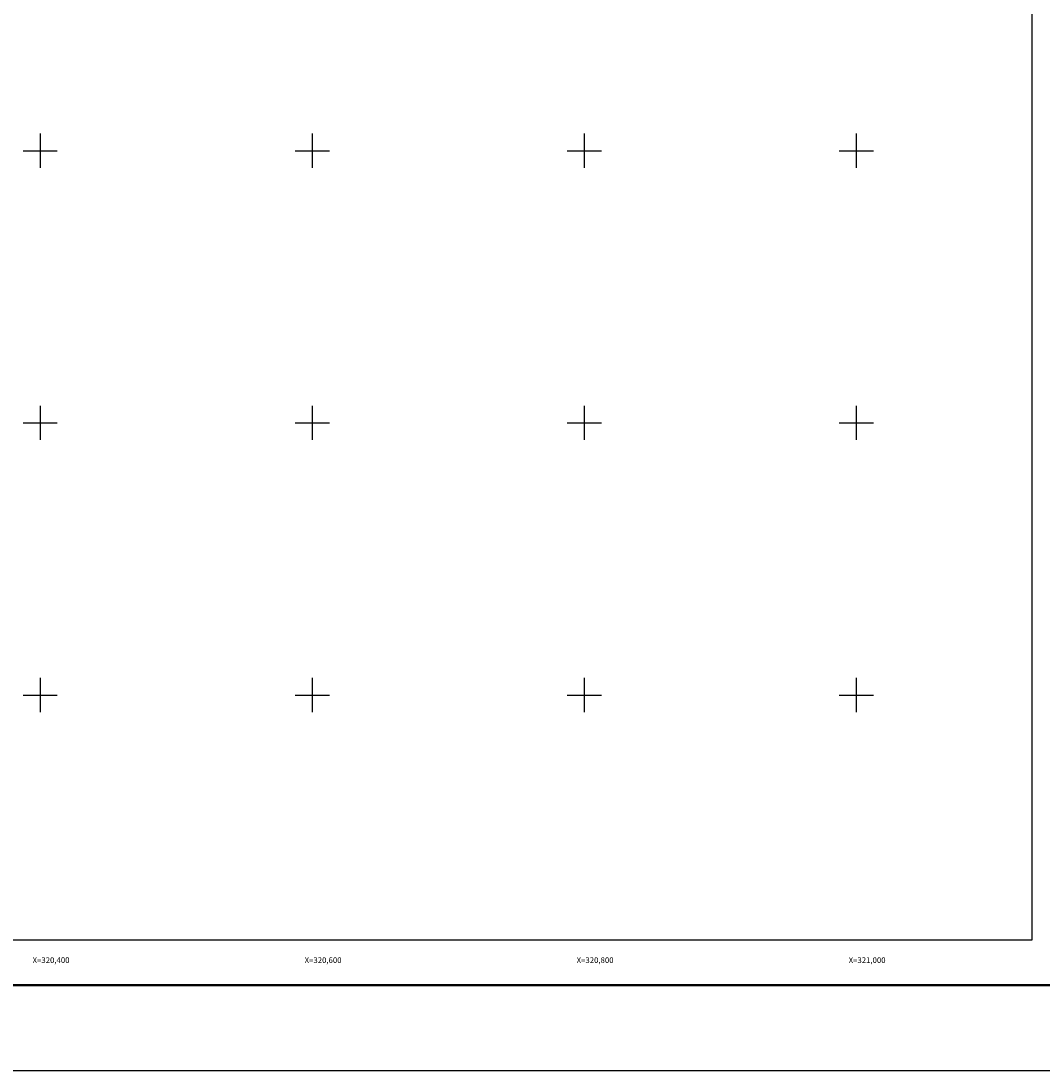
# Model space of a CAD drawing. Units: inches. Extents: x 319205 to 321605, y 2921524 to 2923324.
# Drawn here: x 320386 to 321137, y 2921524 to 2922295 of the extents above; entities that cross this region are included whole.
import ezdxf
from ezdxf.enums import TextEntityAlignment as Align

# ---------------------------------------------------------------- set-up
doc = ezdxf.new("R2010")
doc.units = ezdxf.units.IN
doc.header["$LTSCALE"] = 40
doc.header["$MEASUREMENT"] = 0
for name, color, linetype in [('CVL_RET_TX', 2, 'Continuous'), ('CVL_RETUTM', 8, 'Continuous'), ('Lomo', 7, 'Continuous')]:
    doc.layers.add(name, color=color, linetype=linetype)
doc.styles.add('ROMANA1', font='ROMANA1.shx')

msp = doc.modelspace()

# ---------------------------------------------------------------- linework, layer by layer
at = {"layer": 'CVL_RETUTM', "color": 8, "linetype": 'Continuous'}
for p, q in [((320400, 2922212.6), (320400, 2922187.4)), ((320600, 2922212.6), (320600, 2922187.4)), ((320800, 2922212.6), (320800, 2922187.4)), ((321000, 2922212.6), (321000, 2922187.4)), ((320387.4, 2922200), (320412.6, 2922200)), ((320587.4, 2922200), (320612.6, 2922200)), ((320787.4, 2922200), (320812.6, 2922200)), ((320987.4, 2922200), (321012.6, 2922200)), ((320400, 2922012.6), (320400, 2921987.4)), ((320600, 2922012.6), (320600, 2921987.4)), ((320800, 2922012.6), (320800, 2921987.4)), ((321000, 2922012.6), (321000, 2921987.4)), ((320387.4, 2922000), (320412.6, 2922000)), ((320587.4, 2922000), (320612.6, 2922000)), ((320787.4, 2922000), (320812.6, 2922000)), ((320987.4, 2922000), (321012.6, 2922000)), ((320400, 2921812.6), (320400, 2921787.4)), ((320600, 2921812.6), (320600, 2921787.4)), ((320800, 2921812.6), (320800, 2921787.4)), ((321000, 2921812.6), (321000, 2921787.4)), ((320387.4, 2921800), (320412.6, 2921800)), ((320587.4, 2921800), (320612.6, 2921800)), ((320787.4, 2921800), (320812.6, 2921800)), ((320987.4, 2921800), (321012.6, 2921800))]:
    msp.add_line(p, q, dxfattribs=at)
at = {"layer": 'Lomo', "color": 255, "linetype": 'Continuous', "elevation": 2.32}
msp.add_lwpolyline([(319204.8, 2923323.73), (321604.8, 2923323.73), (321604.8, 2921523.73), (319204.8, 2921523.73)], close=True, dxfattribs=at)
at = {"layer": 'Lomo', "color": 7, "linetype": 'Continuous'}
msp.add_lwpolyline([(319329, 2923219.85), (321129, 2923219.85), (321129, 2921619.85), (319329, 2921619.85)], close=True, dxfattribs=at)
msp.add_lwpolyline([(319329, 2923219.85), (321129, 2923219.85), (321129, 2921619.85), (319329, 2921619.85)], close=True, dxfattribs=at)
msp.add_lwpolyline([(319329, 2923219.85), (321129, 2923219.85), (321129, 2921619.85), (319329, 2921619.85)], close=True, dxfattribs=at)
msp.add_lwpolyline([(319329, 2923219.85), (321129, 2923219.85), (321129, 2921619.85), (319329, 2921619.85)], close=True, dxfattribs=at)
at = {"layer": 'Lomo', "color": 7, "linetype": 'Continuous', "const_width": 1.6}
msp.add_lwpolyline([(319269.76, 2921586.82), (321521.61, 2921586.82)], dxfattribs=at)

# ---------------------------------------------------------------- texts
at = {"layer": 'CVL_RET_TX', "color": 7, "style": 'ROMANA1'}
for s, p in [('X=320,400', (320421.55, 2921605.17)), ('X=320,600', (320621.55, 2921605.17)), ('X=320,800', (320821.55, 2921605.17)), ('X=321,000', (321021.55, 2921605.17))]:
    msp.add_text(s, height=4.2, dxfattribs=at).set_placement(p, align=Align.MIDDLE_RIGHT)

doc.saveas('drawing.dxf')
